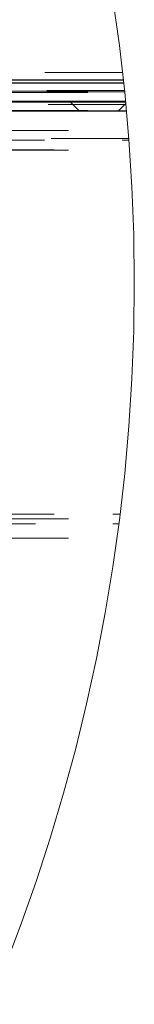
# Model space of a CAD drawing. Units: inches. Extents: x 0.3 to 33.8, y -1.7 to 24.7.
# Drawn here: x 12.9 to 13, y 15.5 to 16.8 of the extents above; entities that cross this region are included whole.
import ezdxf

# ---------------------------------------------------------------- set-up
doc = ezdxf.new("R2010")
doc.units = ezdxf.units.IN
doc.header["$MEASUREMENT"] = 0
doc.linetypes.add('HIDDEN', pattern=[0.075, 0.05, -0.025])

# ---------------------------------------------------------------- blocks, each defined once
blk = doc.blocks.new('SW_HATCH_1')
at = {"color": 0, "linetype": 'Continuous', "lineweight": 18}
for p, q in [((1.5141, -1.0877), (1.5021, -1.0757)), ((1.5639, -1.0877), (1.5737, -1.078))]:
    blk.add_line(p, q, dxfattribs=at)

msp = doc.modelspace()

# ---------------------------------------------------------------- linework, layer by layer
at = {"color": 7, "linetype": 'Continuous', "lineweight": 25}
for p, q in [((13.0279, 16.7372), (12.1753, 16.7372)), ((11.4823, 16.7092), (13.0307, 16.7092)), ((13.0319, 16.6972), (11.4823, 16.6972))]:
    msp.add_line(p, q, dxfattribs=at)
at = {"color": 7, "linetype": 'HIDDEN', "lineweight": 18}
for p, q in [((13.0267, 16.7472), (12.2573, 16.7472)), ((11.4823, 16.7337), (13.0282, 16.7337)), ((13.0293, 16.7239), (11.4823, 16.7239)), ((11.4823, 16.7229), (13.0294, 16.7229)), ((11.4823, 16.7212), (13.0295, 16.7212)), ((11.4823, 16.7101), (13.0307, 16.7101)), ((13.0294, 16.7222), (12.2573, 16.7222)), ((11.4823, 16.6981), (13.0318, 16.6981)), ((13.0311, 16.706), (12.2573, 16.706)), ((12.2573, 16.6722), (13.0341, 16.6722)), ((12.2263, 16.66), (13.035, 16.66)), ((13.0349, 16.6622), (12.2573, 16.6622)), ((12.2387, 16.6476), (13.036, 16.6476)), ((12.2573, 16.6472), (13.036, 16.6472)), ((12.2146, 16.1782), (13.0236, 16.1782)), ((12.2387, 16.1782), (13.0236, 16.1782)), ((11.4573, 16.1722), (13.0228, 16.1722)), ((12.2573, 16.1722), (13.0228, 16.1722)), ((12.6146, 16.1658), (13.022, 16.1658)), ((12.2573, 16.1472), (13.0195, 16.1472))]:
    msp.add_line(p, q, dxfattribs=at)
at = {"color": 8, "linetype": 'Continuous', "lineweight": 25}
for p, q in [((12.1753, 16.7337), (13.0282, 16.7337)), ((12.1846, 16.7101), (13.0307, 16.7101))]:
    msp.add_line(p, q, dxfattribs=at)
at = {"color": 7, "linetype": 'Continuous', "lineweight": 18}
msp.add_circle((10.6421, 16.4762), 2.4, dxfattribs=at)

# ---------------------------------------------------------------- block references
msp.add_blockref('SW_HATCH_1', (11.4573, 17.7849), dxfattribs=at)

doc.saveas('drawing.dxf')
